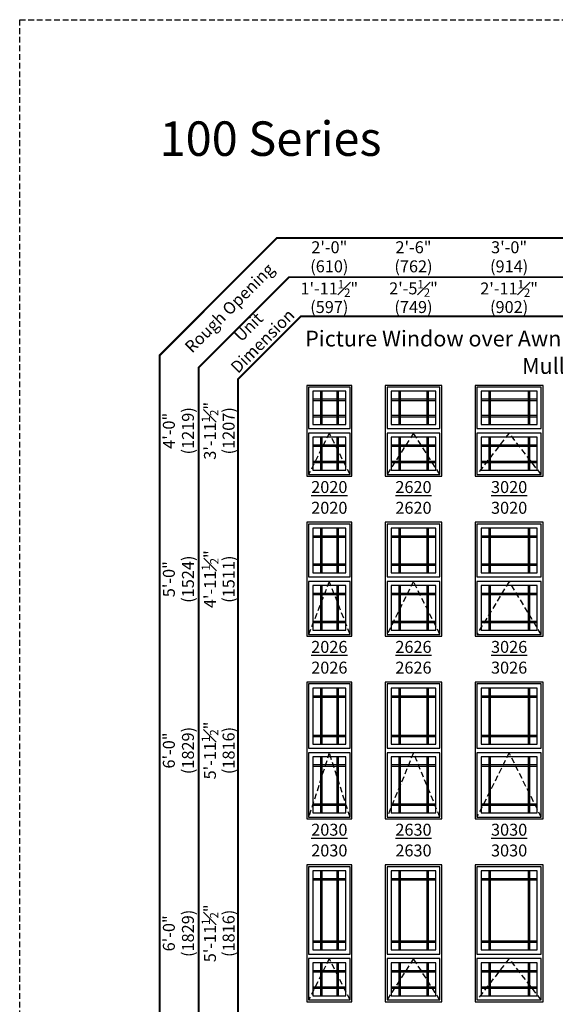
# Model space of a CAD drawing. Extents: x 0 to 5080, y 0 to 4824.
# Drawn here: x 4114 to 4394, y 1748 to 2262 of the extents above; entities that cross this region are included whole.
import ezdxf

# ---------------------------------------------------------------- set-up
doc = ezdxf.new("R2010")
doc.units = 0
doc.header["$LTSCALE"] = 6
doc.header["$MEASUREMENT"] = 0
doc.linetypes.add('DASHED', pattern=[0.75, 0.5, -0.25])
doc.layers.get('0').update_dxf_attribs({"linetype": 'CONTINUOUS'})
doc.layers.get('Defpoints').update_dxf_attribs({"linetype": 'CONTINUOUS'})
for name, color, linetype in [('A-ANNO-TEXT', 4, 'CONTINUOUS'), ('A-ELEV-GLAZ-GRILLES', 3, 'CONTINUOUS'), ('A-ELEV-GLAZ-OPERATION', 1, 'DASHED'), ('A-ELEV-GLAZ-SIGHTLINES', 6, 'CONTINUOUS')]:
    doc.layers.add(name, color=color, linetype=linetype)
doc.layers.add('PLOT VIEW', color=1, linetype='DASHED', plot=False)
doc.styles.add('ADF Text', font='FRABK.TTF', dxfattribs={"width": 0.85})
doc.dimstyles.new('ADF', dxfattribs={"dimtxt": 6.25, "dimasz": 0.0625, "dimexe": 0.125, "dimexo": 0.0625, "dimgap": 1.375, "dimtad": 1, "dimdec": 6, "dimzin": 3, "dimdsep": 46, "dimlunit": 4, "dimtxsty": 'ADF Text', "dimblk": 'DOT', "dimcen": 0, "dimse1": 1, "dimse2": 1, "dimsd1": 1, "dimsd2": 1, "dimclrd": 256, "dimclre": 256, "dimclrt": 256, "dimadec": 0, "dimazin": 0, "dimtfac": 0.7, "dimtdec": 6, "dimtix": 1, "dimtmove": 0, "dimatfit": 0, "dimldrblk": 'DOT', "dimfxl": 1, "dimfrac": 1, "dimtolj": 1, "dimtzin": 4, "dimlwd": -1, "dimlwe": -1, "dimarcsym": 0})
doc.dimstyles.new('ADF Fraction', dxfattribs={"dimtxt": 6.25, "dimasz": 0.0625, "dimexe": 0.125, "dimexo": 0.0625, "dimtad": 1, "dimdec": 6, "dimzin": 3, "dimdsep": 46, "dimlunit": 4, "dimtxsty": 'ADF Text', "dimblk": 'DOT', "dimcen": 0, "dimse1": 1, "dimse2": 1, "dimsd1": 1, "dimsd2": 1, "dimclrd": 256, "dimclre": 256, "dimclrt": 256, "dimadec": 0, "dimazin": 0, "dimtfac": 0.7, "dimtdec": 6, "dimtix": 1, "dimtmove": 0, "dimatfit": 0, "dimldrblk": 'DOT', "dimfxl": 1, "dimfrac": 1, "dimtolj": 1, "dimtzin": 4, "dimlwd": -1, "dimlwe": -1, "dimarcsym": 0})

# ---------------------------------------------------------------- blocks, each defined once
blk = doc.blocks.new('*D209')
at = {"layer": 'Defpoints', "color": 0, "transparency": 16777216}
for p in [(4287.63, 2116.5), (4264.13, 2071), (4287.63, 2071)]:
    blk.add_point(p, dxfattribs=at)
at = {"layer": 'A-ANNO-TEXT', "transparency": 16777216, "char_height": 6.25, "attachment_point": 5, "style": 'ADF Text'}
for s, insert in [('\\A1;1\'-11{\\H0.700000x;\\S1#2;}"', (4275.88, 2121.59)), ('\\A1;\\f\\X [;\\fFranklin Gothic Book;(597)\\f]', (4275.88, 2111.91))]:
    blk.add_mtext(s, dxfattribs=dict(at, insert=insert))
blk = doc.blocks.new('_Dot')
at = {"color": 0, "linetype": 'ByBlock', "lineweight": -2}
blk.add_line((-0.5, 0), (-1, 0), dxfattribs=at)
at = {"color": 0, "linetype": 'ByBlock', "const_width": 0.5}
blk.add_lwpolyline([(-0.25, 0, 1), (0.25, 0, 1)], format="xyb", close=True, dxfattribs=at)
blk = doc.blocks.new('*D210')
at = {"layer": 'Defpoints', "color": 0, "transparency": 16777216}
for p in [(4287.88, 2138.5), (4263.88, 2071), (4287.88, 2071)]:
    blk.add_point(p, dxfattribs=at)
at = {"layer": 'A-ANNO-TEXT', "transparency": 16777216, "char_height": 6.25, "attachment_point": 5, "style": 'ADF Text'}
for s, insert in [('\\A1;2\'-0"', (4275.88, 2143.13)), ('\\A1;\\f\\X [;\\fFranklin Gothic Book;(610)\\f]', (4275.88, 2133.16))]:
    blk.add_mtext(s, dxfattribs=dict(at, insert=insert))
blk = doc.blocks.new('*D211')
at = {"layer": 'Defpoints', "color": 0, "transparency": 16777216}
for p in [(4264.13, 2071), (4218.63, 2023.5), (4264.13, 2023.5)]:
    blk.add_point(p, dxfattribs=at)
at = {"layer": 'A-ANNO-TEXT', "transparency": 16777216, "char_height": 6.25, "attachment_point": 5, "rotation": 90, "style": 'ADF Text'}
for s, insert in [('\\A1;3\'-11{\\H0.700000x;\\S1#2;}"', (4213.48, 2047.25)), ('\\A1;\\f\\X [;\\fFranklin Gothic Book;(1207)\\f]', (4223.22, 2047.25))]:
    blk.add_mtext(s, dxfattribs=dict(at, insert=insert))
blk = doc.blocks.new('*D212')
at = {"layer": 'Defpoints', "color": 0, "transparency": 16777216}
for p in [(4264.13, 2071.25), (4196.63, 2023.25), (4264.13, 2023.25)]:
    blk.add_point(p, dxfattribs=at)
at = {"layer": 'A-ANNO-TEXT', "transparency": 16777216, "char_height": 6.25, "attachment_point": 5, "rotation": 90, "style": 'ADF Text'}
for s, insert in [('\\A1;\\f\\X [;\\fFranklin Gothic Book;(1219)\\f]', (4201.97, 2047.25)), ('\\A1;4\'-0"', (4192, 2047.25))]:
    blk.add_mtext(s, dxfattribs=dict(at, insert=insert))
blk = doc.blocks.new('*U13')
at = {"layer": 'A-ANNO-TEXT', "const_width": 1}
blk.add_lwpolyline([(114.13, 199.5), (114.13, 868.18), (146.95, 901), (397.63, 901), (397.63, 942), (134.52, 942), (73.13, 880.61), (73.13, 199.5)], close=True, dxfattribs=at)
blk.add_lwpolyline([(397.63, 921.5), (140.73, 921.5), (93.63, 874.4), (93.63, 199.5)], dxfattribs=at)
at = {"layer": 'PLOT VIEW'}
blk.add_lwpolyline([(0, 1056), (816, 1056), (816, 0), (0, 0)], close=True, dxfattribs=at)
at = {"layer": 'A-ANNO-TEXT', "color": 8, "insert": (73.13, 984.87), "char_height": 18, "width": 130.2865, "attachment_point": 7, "style": 'ADF Text'}
blk.add_mtext('{\\fFranklin Gothic Demi Cond|b0|i0|c0|p34;\\W1;100 Series}', dxfattribs=at)
at = {"layer": 'A-ANNO-TEXT', "char_height": 6.25, "attachment_point": 5, "rotation": 45, "style": 'ADF Text'}
for s, insert, width in [('Rough Opening', (110.26, 904.87), 67.3209), ('Unit\\PDimension', (123.86, 891.27), 46.4092)]:
    blk.add_mtext(s, dxfattribs=dict(at, insert=insert, width=width))
blk = doc.blocks.new('*D267')
at = {"layer": 'Defpoints', "color": 0, "transparency": 16777216}
for p in [(4334.63, 2116.5), (4305.13, 2071), (4334.63, 2071)]:
    blk.add_point(p, dxfattribs=at)
at = {"layer": 'A-ANNO-TEXT', "transparency": 16777216, "char_height": 6.25, "attachment_point": 5, "style": 'ADF Text'}
for s, insert in [('\\A1;2\'-5{\\H0.700000x;\\S1#2;}"', (4319.88, 2121.65)), ('\\A1;\\f\\X [;\\fFranklin Gothic Book;(749)\\f]', (4319.88, 2111.91))]:
    blk.add_mtext(s, dxfattribs=dict(at, insert=insert))
blk = doc.blocks.new('*D268')
at = {"layer": 'Defpoints', "color": 0, "transparency": 16777216}
for p in [(4334.88, 2138.5), (4304.88, 2071), (4334.88, 2071)]:
    blk.add_point(p, dxfattribs=at)
at = {"layer": 'A-ANNO-TEXT', "transparency": 16777216, "char_height": 6.25, "attachment_point": 5, "style": 'ADF Text'}
for s, insert in [('\\A1;2\'-6"', (4319.88, 2143.13)), ('\\A1;\\f\\X [;\\fFranklin Gothic Book;(762)\\f]', (4319.88, 2133.16))]:
    blk.add_mtext(s, dxfattribs=dict(at, insert=insert))
blk = doc.blocks.new('*D269')
at = {"layer": 'Defpoints', "color": 0, "transparency": 16777216}
for p in [(4387.63, 2116.5), (4352.13, 2071), (4387.63, 2071)]:
    blk.add_point(p, dxfattribs=at)
at = {"layer": 'A-ANNO-TEXT', "transparency": 16777216, "char_height": 6.25, "attachment_point": 5, "style": 'ADF Text'}
for s, insert in [('\\A1;2\'-11{\\H0.700000x;\\S1#2;}"', (4369.88, 2121.59)), ('\\A1;\\f\\X [;\\fFranklin Gothic Book;(902)\\f]', (4369.88, 2111.91))]:
    blk.add_mtext(s, dxfattribs=dict(at, insert=insert))
blk = doc.blocks.new('*D270')
at = {"layer": 'Defpoints', "color": 0, "transparency": 16777216}
for p in [(4387.88, 2138.5), (4351.88, 2071), (4387.88, 2071)]:
    blk.add_point(p, dxfattribs=at)
at = {"layer": 'A-ANNO-TEXT', "transparency": 16777216, "char_height": 6.25, "attachment_point": 5, "style": 'ADF Text'}
for s, insert in [('\\A1;3\'-0"', (4369.88, 2143.13)), ('\\A1;\\f\\X [;\\fFranklin Gothic Book;(914)\\f]', (4369.88, 2133.16))]:
    blk.add_mtext(s, dxfattribs=dict(at, insert=insert))
blk = doc.blocks.new('*D275')
at = {"layer": 'Defpoints', "color": 0, "transparency": 16777216}
for p in [(4264.13, 1999.5), (4218.63, 1940), (4264.13, 1940)]:
    blk.add_point(p, dxfattribs=at)
at = {"layer": 'A-ANNO-TEXT', "transparency": 16777216, "char_height": 6.25, "attachment_point": 5, "rotation": 90, "style": 'ADF Text'}
for s, insert in [('\\A1;4\'-11{\\H0.700000x;\\S1#2;}"', (4213.54, 1969.75)), ('\\A1;\\f\\X [;\\fFranklin Gothic Book;(1511)\\f]', (4223.22, 1969.75))]:
    blk.add_mtext(s, dxfattribs=dict(at, insert=insert))
blk = doc.blocks.new('*D276')
at = {"layer": 'Defpoints', "color": 0, "transparency": 16777216}
for p in [(4264.13, 1999.75), (4196.63, 1939.75), (4264.13, 1939.75)]:
    blk.add_point(p, dxfattribs=at)
at = {"layer": 'A-ANNO-TEXT', "transparency": 16777216, "char_height": 6.25, "attachment_point": 5, "rotation": 90, "style": 'ADF Text'}
for s, insert in [('\\A1;\\f\\X [;\\fFranklin Gothic Book;(1524)\\f]', (4201.97, 1969.75)), ('\\A1;5\'-0"', (4192, 1969.75))]:
    blk.add_mtext(s, dxfattribs=dict(at, insert=insert))
blk = doc.blocks.new('*D277')
at = {"layer": 'Defpoints', "color": 0, "transparency": 16777216}
for p in [(4264.13, 1916), (4218.63, 1844.5), (4264.13, 1844.5)]:
    blk.add_point(p, dxfattribs=at)
at = {"layer": 'A-ANNO-TEXT', "transparency": 16777216, "char_height": 6.25, "attachment_point": 5, "rotation": 90, "style": 'ADF Text'}
for s, insert in [('\\A1;5\'-11{\\H0.700000x;\\S1#2;}"', (4213.48, 1880.25)), ('\\A1;\\f\\X [;\\fFranklin Gothic Book;(1816)\\f]', (4223.22, 1880.25))]:
    blk.add_mtext(s, dxfattribs=dict(at, insert=insert))
blk = doc.blocks.new('*D278')
at = {"layer": 'Defpoints', "color": 0, "transparency": 16777216}
for p in [(4264.13, 1916.25), (4196.63, 1844.25), (4264.13, 1844.25)]:
    blk.add_point(p, dxfattribs=at)
at = {"layer": 'A-ANNO-TEXT', "transparency": 16777216, "char_height": 6.25, "attachment_point": 5, "rotation": 90, "style": 'ADF Text'}
for s, insert in [('\\A1;6\'-0"', (4192, 1880.25)), ('\\A1;\\f\\X [;\\fFranklin Gothic Book;(1829)\\f]', (4201.97, 1880.25))]:
    blk.add_mtext(s, dxfattribs=dict(at, insert=insert))
blk = doc.blocks.new('*D279')
at = {"layer": 'Defpoints', "color": 0, "transparency": 16777216}
for p in [(4264.13, 1820.5), (4218.63, 1749), (4264.13, 1749)]:
    blk.add_point(p, dxfattribs=at)
at = {"layer": 'A-ANNO-TEXT', "transparency": 16777216, "char_height": 6.25, "attachment_point": 5, "rotation": 90, "style": 'ADF Text'}
for s, insert in [('\\A1;5\'-11{\\H0.700000x;\\S1#2;}"', (4213.48, 1784.75)), ('\\A1;\\f\\X [;\\fFranklin Gothic Book;(1816)\\f]', (4223.22, 1784.75))]:
    blk.add_mtext(s, dxfattribs=dict(at, insert=insert))
blk = doc.blocks.new('*D280')
at = {"layer": 'Defpoints', "color": 0, "transparency": 16777216}
for p in [(4264.13, 1820.75), (4196.63, 1748.75), (4264.13, 1748.75)]:
    blk.add_point(p, dxfattribs=at)
at = {"layer": 'A-ANNO-TEXT', "transparency": 16777216, "char_height": 6.25, "attachment_point": 5, "rotation": 90, "style": 'ADF Text'}
for s, insert in [('\\A1;\\f\\X [;\\fFranklin Gothic Book;(1829)\\f]', (4201.97, 1784.75)), ('\\A1;6\'-0"', (4192, 1784.75))]:
    blk.add_mtext(s, dxfattribs=dict(at, insert=insert))

msp = doc.modelspace()

# ---------------------------------------------------------------- linework, layer by layer
at = {"layer": 'A-ELEV-GLAZ-GRILLES', "ltscale": 0.5}
for p, q in [((4271.2606495, 2067.8750041), (4271.2606495, 2050.6250041)), ((4271.9696495, 2067.8750041), (4271.9696495, 2050.6250041)), ((4279.7906495, 2067.8750041), (4279.7906495, 2050.6250041)), ((4280.4996495, 2067.8750041), (4280.4996495, 2050.6250041)), ((4312.2606495, 2067.8750041), (4312.2606495, 2050.6250041)), ((4312.9696495, 2067.8750041), (4312.9696495, 2050.6250041)), ((4326.7906495, 2067.8750041), (4326.7906495, 2050.6250041)), ((4327.4996495, 2067.8750041), (4327.4996495, 2050.6250041)), ((4359.2606495, 2067.8750041), (4359.2606495, 2050.6250041)), ((4359.9696495, 2067.8750041), (4359.9696495, 2050.6250041)), ((4379.7906495, 2067.8750041), (4379.7906495, 2050.6250041)), ((4380.4996495, 2067.8750041), (4380.4996495, 2050.6250041)), ((4267.2551495, 2063.8695041), (4284.5051495, 2063.8695041)), ((4267.2551495, 2063.1605041), (4284.5051495, 2063.1605041)), ((4308.2551495, 2063.8695041), (4331.5051495, 2063.8695041)), ((4308.2551495, 2063.1605041), (4331.5051495, 2063.1605041)), ((4355.2551495, 2063.8695041), (4384.5051495, 2063.8695041)), ((4355.2551495, 2063.1605041), (4384.5051495, 2063.1605041)), ((4267.2551495, 2055.3395041), (4284.5051495, 2055.3395041)), ((4267.2551495, 2054.6305041), (4284.5051495, 2054.6305041)), ((4308.2551495, 2055.3395041), (4331.5051495, 2055.3395041)), ((4308.2551495, 2054.6305041), (4331.5051495, 2054.6305041)), ((4355.2551495, 2055.3395041), (4384.5051495, 2055.3395041)), ((4355.2551495, 2054.6305041), (4384.5051495, 2054.6305041)), ((4271.2606495, 2043.8750041), (4271.2606495, 2026.6250041)), ((4271.9696495, 2043.8750041), (4271.9696495, 2026.6250041)), ((4279.7906495, 2043.8750041), (4279.7906495, 2026.6250041)), ((4280.4996495, 2043.8750041), (4280.4996495, 2026.6250041)), ((4312.2606495, 2043.8750041), (4312.2606495, 2026.6250041)), ((4312.9696495, 2043.8750041), (4312.9696495, 2026.6250041)), ((4326.7906495, 2043.8750041), (4326.7906495, 2026.6250041)), ((4327.4996495, 2043.8750041), (4327.4996495, 2026.6250041)), ((4359.2606495, 2043.8750041), (4359.2606495, 2026.6250041)), ((4359.9696495, 2043.8750041), (4359.9696495, 2026.6250041)), ((4379.7906495, 2043.8750041), (4379.7906495, 2026.6250041)), ((4380.4996495, 2043.8750041), (4380.4996495, 2026.6250041)), ((4267.2551495, 2039.8695041), (4284.5051495, 2039.8695041)), ((4267.2551495, 2039.1605041), (4284.5051495, 2039.1605041)), ((4308.2551495, 2039.8695041), (4331.5051495, 2039.8695041)), ((4308.2551495, 2039.1605041), (4331.5051495, 2039.1605041)), ((4355.2551495, 2039.8695041), (4384.5051495, 2039.8695041)), ((4355.2551495, 2039.1605041), (4384.5051495, 2039.1605041)), ((4267.2551495, 2031.3395041), (4284.5051495, 2031.3395041)), ((4267.2551495, 2030.6305041), (4284.5051495, 2030.6305041)), ((4308.2551495, 2031.3395041), (4331.5051495, 2031.3395041)), ((4308.2551495, 2030.6305041), (4331.5051495, 2030.6305041)), ((4355.2551495, 2031.3395041), (4384.5051495, 2031.3395041)), ((4355.2551495, 2030.6305041), (4384.5051495, 2030.6305041)), ((4271.2606495, 1996.3750041), (4271.2606495, 1973.1250041)), ((4271.9696495, 1996.3750041), (4271.9696495, 1973.1250041)), ((4279.7906495, 1996.3750041), (4279.7906495, 1973.1250041)), ((4280.4996495, 1996.3750041), (4280.4996495, 1973.1250041)), ((4312.2606495, 1996.3750041), (4312.2606495, 1973.1250041)), ((4312.9696495, 1996.3750041), (4312.9696495, 1973.1250041)), ((4326.7906495, 1996.3750041), (4326.7906495, 1973.1250041)), ((4327.4996495, 1996.3750041), (4327.4996495, 1973.1250041)), ((4359.2606495, 1996.3750041), (4359.2606495, 1973.1250041)), ((4359.9696495, 1996.3750041), (4359.9696495, 1973.1250041)), ((4379.7906495, 1996.3750041), (4379.7906495, 1973.1250041)), ((4380.4996495, 1996.3750041), (4380.4996495, 1973.1250041)), ((4267.2551495, 1992.3695041), (4284.5051495, 1992.3695041)), ((4267.2551495, 1991.6605041), (4284.5051495, 1991.6605041)), ((4308.2551495, 1992.3695041), (4331.5051495, 1992.3695041)), ((4308.2551495, 1991.6605041), (4331.5051495, 1991.6605041)), ((4355.2551495, 1992.3695041), (4384.5051495, 1992.3695041)), ((4355.2551495, 1991.6605041), (4384.5051495, 1991.6605041)), ((4267.2551495, 1977.8395041), (4284.5051495, 1977.8395041)), ((4267.2551495, 1977.1305041), (4284.5051495, 1977.1305041)), ((4308.2551495, 1977.8395041), (4331.5051495, 1977.8395041)), ((4308.2551495, 1977.1305041), (4331.5051495, 1977.1305041)), ((4355.2551495, 1977.8395041), (4384.5051495, 1977.8395041)), ((4355.2551495, 1977.1305041), (4384.5051495, 1977.1305041)), ((4271.2606495, 1966.3750041), (4271.2606495, 1943.1250041)), ((4271.9696495, 1966.3750041), (4271.9696495, 1943.1250041)), ((4279.7906495, 1966.3750041), (4279.7906495, 1943.1250041)), ((4280.4996495, 1966.3750041), (4280.4996495, 1943.1250041)), ((4312.2606495, 1966.3750041), (4312.2606495, 1943.1250041)), ((4312.9696495, 1966.3750041), (4312.9696495, 1943.1250041)), ((4326.7906495, 1966.3750041), (4326.7906495, 1943.1250041)), ((4327.4996495, 1966.3750041), (4327.4996495, 1943.1250041)), ((4359.2606495, 1966.3750041), (4359.2606495, 1943.1250041)), ((4359.9696495, 1966.3750041), (4359.9696495, 1943.1250041)), ((4379.7906495, 1966.3750041), (4379.7906495, 1943.1250041)), ((4380.4996495, 1966.3750041), (4380.4996495, 1943.1250041)), ((4267.2551495, 1962.3695041), (4284.5051495, 1962.3695041)), ((4267.2551495, 1961.6605041), (4284.5051495, 1961.6605041)), ((4308.2551495, 1962.3695041), (4331.5051495, 1962.3695041)), ((4308.2551495, 1961.6605041), (4331.5051495, 1961.6605041)), ((4355.2551495, 1962.3695041), (4384.5051495, 1962.3695041)), ((4355.2551495, 1961.6605041), (4384.5051495, 1961.6605041)), ((4267.2551495, 1947.8395041), (4284.5051495, 1947.8395041)), ((4267.2551495, 1947.1305041), (4284.5051495, 1947.1305041)), ((4308.2551495, 1947.8395041), (4331.5051495, 1947.8395041)), ((4308.2551495, 1947.1305041), (4331.5051495, 1947.1305041)), ((4355.2551495, 1947.8395041), (4384.5051495, 1947.8395041)), ((4355.2551495, 1947.1305041), (4384.5051495, 1947.1305041)), ((4267.2551495, 1908.8695041), (4284.5051495, 1908.8695041)), ((4267.2551495, 1908.1605041), (4284.5051495, 1908.1605041)), ((4271.2606495, 1912.8750041), (4271.2606495, 1883.6250041)), ((4271.9696495, 1912.8750041), (4271.9696495, 1883.6250041)), ((4279.7906495, 1912.8750041), (4279.7906495, 1883.6250041)), ((4280.4996495, 1912.8750041), (4280.4996495, 1883.6250041)), ((4308.2551495, 1908.8695041), (4331.5051495, 1908.8695041)), ((4308.2551495, 1908.1605041), (4331.5051495, 1908.1605041)), ((4312.2606495, 1912.8750041), (4312.2606495, 1883.6250041)), ((4312.9696495, 1912.8750041), (4312.9696495, 1883.6250041)), ((4326.7906495, 1912.8750041), (4326.7906495, 1883.6250041)), ((4327.4996495, 1912.8750041), (4327.4996495, 1883.6250041)), ((4355.2551495, 1908.8695041), (4384.5051495, 1908.8695041)), ((4355.2551495, 1908.1605041), (4384.5051495, 1908.1605041)), ((4359.2606495, 1912.8750041), (4359.2606495, 1883.6250041)), ((4359.9696495, 1912.8750041), (4359.9696495, 1883.6250041)), ((4379.7906495, 1912.8750041), (4379.7906495, 1883.6250041)), ((4380.4996495, 1912.8750041), (4380.4996495, 1883.6250041)), ((4267.2551495, 1888.3395041), (4284.5051495, 1888.3395041)), ((4267.2551495, 1887.6305041), (4284.5051495, 1887.6305041)), ((4308.2551495, 1888.3395041), (4331.5051495, 1888.3395041)), ((4308.2551495, 1887.6305041), (4331.5051495, 1887.6305041)), ((4355.2551495, 1888.3395041), (4384.5051495, 1888.3395041)), ((4355.2551495, 1887.6305041), (4384.5051495, 1887.6305041)), ((4267.2551495, 1872.8695041), (4284.5051495, 1872.8695041)), ((4267.2551495, 1872.1605041), (4284.5051495, 1872.1605041)), ((4271.2606495, 1876.8750041), (4271.2606495, 1847.6250041)), ((4271.9696495, 1876.8750041), (4271.9696495, 1847.6250041)), ((4279.7906495, 1876.8750041), (4279.7906495, 1847.6250041)), ((4280.4996495, 1876.8750041), (4280.4996495, 1847.6250041)), ((4308.2551495, 1872.8695041), (4331.5051495, 1872.8695041)), ((4308.2551495, 1872.1605041), (4331.5051495, 1872.1605041)), ((4312.2606495, 1876.8750041), (4312.2606495, 1847.6250041)), ((4312.9696495, 1876.8750041), (4312.9696495, 1847.6250041)), ((4326.7906495, 1876.8750041), (4326.7906495, 1847.6250041)), ((4327.4996495, 1876.8750041), (4327.4996495, 1847.6250041)), ((4355.2551495, 1872.8695041), (4384.5051495, 1872.8695041)), ((4355.2551495, 1872.1605041), (4384.5051495, 1872.1605041)), ((4359.2606495, 1876.8750041), (4359.2606495, 1847.6250041)), ((4359.9696495, 1876.8750041), (4359.9696495, 1847.6250041)), ((4379.7906495, 1876.8750041), (4379.7906495, 1847.6250041)), ((4380.4996495, 1876.8750041), (4380.4996495, 1847.6250041)), ((4267.2551495, 1852.3395041), (4284.5051495, 1852.3395041)), ((4267.2551495, 1851.6305041), (4284.5051495, 1851.6305041)), ((4308.2551495, 1852.3395041), (4331.5051495, 1852.3395041)), ((4308.2551495, 1851.6305041), (4331.5051495, 1851.6305041)), ((4355.2551495, 1852.3395041), (4384.5051495, 1852.3395041)), ((4355.2551495, 1851.6305041), (4384.5051495, 1851.6305041)), ((4271.2606495, 1817.3750041), (4271.2606495, 1776.1250041)), ((4271.9696495, 1817.3750041), (4271.9696495, 1776.1250041)), ((4279.7906495, 1817.3750041), (4279.7906495, 1776.1250041)), ((4280.4996495, 1817.3750041), (4280.4996495, 1776.1250041)), ((4312.2606495, 1817.3750041), (4312.2606495, 1776.1250041)), ((4312.9696495, 1817.3750041), (4312.9696495, 1776.1250041)), ((4326.7906495, 1817.3750041), (4326.7906495, 1776.1250041)), ((4327.4996495, 1817.3750041), (4327.4996495, 1776.1250041)), ((4359.2606495, 1817.3750041), (4359.2606495, 1776.1250041)), ((4359.9696495, 1817.3750041), (4359.9696495, 1776.1250041)), ((4379.7906495, 1817.3750041), (4379.7906495, 1776.1250041)), ((4380.4996495, 1817.3750041), (4380.4996495, 1776.1250041)), ((4267.2551495, 1813.3695041), (4284.5051495, 1813.3695041)), ((4267.2551495, 1812.6605041), (4284.5051495, 1812.6605041)), ((4308.2551495, 1813.3695041), (4331.5051495, 1813.3695041)), ((4308.2551495, 1812.6605041), (4331.5051495, 1812.6605041)), ((4355.2551495, 1813.3695041), (4384.5051495, 1813.3695041)), ((4355.2551495, 1812.6605041), (4384.5051495, 1812.6605041)), ((4267.2551495, 1780.8395041), (4284.5051495, 1780.8395041)), ((4267.2551495, 1780.1305041), (4284.5051495, 1780.1305041)), ((4308.2551495, 1780.8395041), (4331.5051495, 1780.8395041)), ((4308.2551495, 1780.1305041), (4331.5051495, 1780.1305041)), ((4355.2551495, 1780.8395041), (4384.5051495, 1780.8395041)), ((4355.2551495, 1780.1305041), (4384.5051495, 1780.1305041)), ((4271.2606495, 1769.3750041), (4271.2606495, 1752.1250041)), ((4271.9696495, 1769.3750041), (4271.9696495, 1752.1250041)), ((4279.7906495, 1769.3750041), (4279.7906495, 1752.1250041)), ((4280.4996495, 1769.3750041), (4280.4996495, 1752.1250041)), ((4312.2606495, 1769.3750041), (4312.2606495, 1752.1250041)), ((4312.9696495, 1769.3750041), (4312.9696495, 1752.1250041)), ((4326.7906495, 1769.3750041), (4326.7906495, 1752.1250041)), ((4327.4996495, 1769.3750041), (4327.4996495, 1752.1250041)), ((4359.2606495, 1769.3750041), (4359.2606495, 1752.1250041)), ((4359.9696495, 1769.3750041), (4359.9696495, 1752.1250041)), ((4379.7906495, 1769.3750041), (4379.7906495, 1752.1250041)), ((4380.4996495, 1769.3750041), (4380.4996495, 1752.1250041)), ((4267.2551495, 1765.3695041), (4284.5051495, 1765.3695041)), ((4267.2551495, 1764.6605041), (4284.5051495, 1764.6605041)), ((4308.2551495, 1765.3695041), (4331.5051495, 1765.3695041)), ((4308.2551495, 1764.6605041), (4331.5051495, 1764.6605041)), ((4355.2551495, 1765.3695041), (4384.5051495, 1765.3695041)), ((4355.2551495, 1764.6605041), (4384.5051495, 1764.6605041)), ((4267.2551495, 1756.8395041), (4284.5051495, 1756.8395041)), ((4267.2551495, 1756.1305041), (4284.5051495, 1756.1305041)), ((4308.2551495, 1756.8395041), (4331.5051495, 1756.8395041)), ((4308.2551495, 1756.1305041), (4331.5051495, 1756.1305041)), ((4355.2551495, 1756.8395041), (4384.5051495, 1756.8395041)), ((4355.2551495, 1756.1305041), (4384.5051495, 1756.1305041))]:
    msp.add_line(p, q, dxfattribs=at)
at = {"layer": 'A-ELEV-GLAZ-OPERATION'}
for points in [[(4286.6926495, 2024.4375041), (4275.8801495, 2046.0625041), (4265.0676495, 2024.4375041)], [(4333.6926495, 2024.4375041), (4319.8801495, 2046.0625041), (4306.0676495, 2024.4375041)], [(4386.6926495, 2024.4375041), (4369.8801495, 2046.0625041), (4353.0676495, 2024.4375041)], [(4286.6926495, 1940.9375041), (4275.8801495, 1968.5625041), (4265.0676495, 1940.9375041)], [(4333.6926495, 1940.9375041), (4319.8801495, 1968.5625041), (4306.0676495, 1940.9375041)], [(4386.6926495, 1940.9375041), (4369.8801495, 1968.5625041), (4353.0676495, 1940.9375041)], [(4286.6926495, 1845.4375041), (4275.8801495, 1879.0625041), (4265.0676495, 1845.4375041)], [(4333.6926495, 1845.4375041), (4319.8801495, 1879.0625041), (4306.0676495, 1845.4375041)], [(4386.6926495, 1845.4375041), (4369.8801495, 1879.0625041), (4353.0676495, 1845.4375041)], [(4286.6926495, 1749.9375041), (4275.8801495, 1771.5625041), (4265.0676495, 1749.9375041)], [(4333.6926495, 1749.9375041), (4319.8801495, 1771.5625041), (4306.0676495, 1749.9375041)], [(4386.6926495, 1749.9375041), (4369.8801495, 1771.5625041), (4353.0676495, 1749.9375041)]]:
    msp.add_lwpolyline(points, dxfattribs=at)
at = {"layer": 'A-ELEV-GLAZ-SIGHTLINES', "ltscale": 0.5}
for points in [[(4287.6301495, 2071.0000041), (4264.1301495, 2071.0000041), (4264.1301495, 2023.5000041), (4287.6301495, 2023.5000041)], [(4286.6926495, 2070.0625041), (4265.0676495, 2070.0625041), (4265.0676495, 2048.4375041), (4286.6926495, 2048.4375041)], [(4284.5051495, 2067.8750041), (4267.2551495, 2067.8750041), (4267.2551495, 2050.6250041), (4284.5051495, 2050.6250041)], [(4334.6301495, 2071.0000041), (4305.1301495, 2071.0000041), (4305.1301495, 2023.5000041), (4334.6301495, 2023.5000041)], [(4333.6926495, 2070.0625041), (4306.0676495, 2070.0625041), (4306.0676495, 2048.4375041), (4333.6926495, 2048.4375041)], [(4331.5051495, 2067.8750041), (4308.2551495, 2067.8750041), (4308.2551495, 2050.6250041), (4331.5051495, 2050.6250041)], [(4387.6301495, 2071.0000041), (4352.1301495, 2071.0000041), (4352.1301495, 2023.5000041), (4387.6301495, 2023.5000041)], [(4386.6926495, 2070.0625041), (4353.0676495, 2070.0625041), (4353.0676495, 2048.4375041), (4386.6926495, 2048.4375041)], [(4384.5051495, 2067.8750041), (4355.2551495, 2067.8750041), (4355.2551495, 2050.6250041), (4384.5051495, 2050.6250041)], [(4286.6926495, 2046.0625041), (4265.0676495, 2046.0625041), (4265.0676495, 2024.4375041), (4286.6926495, 2024.4375041)], [(4284.5051495, 2043.8750041), (4267.2551495, 2043.8750041), (4267.2551495, 2026.6250041), (4284.5051495, 2026.6250041)], [(4333.6926495, 2046.0625041), (4306.0676495, 2046.0625041), (4306.0676495, 2024.4375041), (4333.6926495, 2024.4375041)], [(4331.5051495, 2043.8750041), (4308.2551495, 2043.8750041), (4308.2551495, 2026.6250041), (4331.5051495, 2026.6250041)], [(4386.6926495, 2046.0625041), (4353.0676495, 2046.0625041), (4353.0676495, 2024.4375041), (4386.6926495, 2024.4375041)], [(4384.5051495, 2043.8750041), (4355.2551495, 2043.8750041), (4355.2551495, 2026.6250041), (4384.5051495, 2026.6250041)], [(4287.6301495, 1999.5000041), (4264.1301495, 1999.5000041), (4264.1301495, 1940.0000041), (4287.6301495, 1940.0000041)], [(4286.6926495, 1998.5625041), (4265.0676495, 1998.5625041), (4265.0676495, 1970.9375041), (4286.6926495, 1970.9375041)], [(4284.5051495, 1996.3750041), (4267.2551495, 1996.3750041), (4267.2551495, 1973.1250041), (4284.5051495, 1973.1250041)], [(4334.6301495, 1999.5000041), (4305.1301495, 1999.5000041), (4305.1301495, 1940.0000041), (4334.6301495, 1940.0000041)], [(4333.6926495, 1998.5625041), (4306.0676495, 1998.5625041), (4306.0676495, 1970.9375041), (4333.6926495, 1970.9375041)], [(4331.5051495, 1996.3750041), (4308.2551495, 1996.3750041), (4308.2551495, 1973.1250041), (4331.5051495, 1973.1250041)], [(4387.6301495, 1999.5000041), (4352.1301495, 1999.5000041), (4352.1301495, 1940.0000041), (4387.6301495, 1940.0000041)], [(4386.6926495, 1998.5625041), (4353.0676495, 1998.5625041), (4353.0676495, 1970.9375041), (4386.6926495, 1970.9375041)], [(4384.5051495, 1996.3750041), (4355.2551495, 1996.3750041), (4355.2551495, 1973.1250041), (4384.5051495, 1973.1250041)], [(4286.6926495, 1968.5625041), (4265.0676495, 1968.5625041), (4265.0676495, 1940.9375041), (4286.6926495, 1940.9375041)], [(4284.5051495, 1966.3750041), (4267.2551495, 1966.3750041), (4267.2551495, 1943.1250041), (4284.5051495, 1943.1250041)], [(4333.6926495, 1968.5625041), (4306.0676495, 1968.5625041), (4306.0676495, 1940.9375041), (4333.6926495, 1940.9375041)], [(4331.5051495, 1966.3750041), (4308.2551495, 1966.3750041), (4308.2551495, 1943.1250041), (4331.5051495, 1943.1250041)], [(4386.6926495, 1968.5625041), (4353.0676495, 1968.5625041), (4353.0676495, 1940.9375041), (4386.6926495, 1940.9375041)], [(4384.5051495, 1966.3750041), (4355.2551495, 1966.3750041), (4355.2551495, 1943.1250041), (4384.5051495, 1943.1250041)], [(4287.6301495, 1916.0000041), (4264.1301495, 1916.0000041), (4264.1301495, 1844.5000041), (4287.6301495, 1844.5000041)], [(4286.6926495, 1915.0625041), (4265.0676495, 1915.0625041), (4265.0676495, 1881.4375041), (4286.6926495, 1881.4375041)], [(4334.6301495, 1916.0000041), (4305.1301495, 1916.0000041), (4305.1301495, 1844.5000041), (4334.6301495, 1844.5000041)], [(4333.6926495, 1915.0625041), (4306.0676495, 1915.0625041), (4306.0676495, 1881.4375041), (4333.6926495, 1881.4375041)], [(4387.6301495, 1916.0000041), (4352.1301495, 1916.0000041), (4352.1301495, 1844.5000041), (4387.6301495, 1844.5000041)], [(4386.6926495, 1915.0625041), (4353.0676495, 1915.0625041), (4353.0676495, 1881.4375041), (4386.6926495, 1881.4375041)], [(4284.5051495, 1912.8750041), (4267.2551495, 1912.8750041), (4267.2551495, 1883.6250041), (4284.5051495, 1883.6250041)], [(4331.5051495, 1912.8750041), (4308.2551495, 1912.8750041), (4308.2551495, 1883.6250041), (4331.5051495, 1883.6250041)], [(4384.5051495, 1912.8750041), (4355.2551495, 1912.8750041), (4355.2551495, 1883.6250041), (4384.5051495, 1883.6250041)], [(4286.6926495, 1879.0625041), (4265.0676495, 1879.0625041), (4265.0676495, 1845.4375041), (4286.6926495, 1845.4375041)], [(4333.6926495, 1879.0625041), (4306.0676495, 1879.0625041), (4306.0676495, 1845.4375041), (4333.6926495, 1845.4375041)], [(4386.6926495, 1879.0625041), (4353.0676495, 1879.0625041), (4353.0676495, 1845.4375041), (4386.6926495, 1845.4375041)], [(4284.5051495, 1876.8750041), (4267.2551495, 1876.8750041), (4267.2551495, 1847.6250041), (4284.5051495, 1847.6250041)], [(4331.5051495, 1876.8750041), (4308.2551495, 1876.8750041), (4308.2551495, 1847.6250041), (4331.5051495, 1847.6250041)], [(4384.5051495, 1876.8750041), (4355.2551495, 1876.8750041), (4355.2551495, 1847.6250041), (4384.5051495, 1847.6250041)], [(4287.6301495, 1820.5000041), (4264.1301495, 1820.5000041), (4264.1301495, 1749.0000041), (4287.6301495, 1749.0000041)], [(4286.6926495, 1819.5625041), (4265.0676495, 1819.5625041), (4265.0676495, 1773.9375041), (4286.6926495, 1773.9375041)], [(4284.5051495, 1817.3750041), (4267.2551495, 1817.3750041), (4267.2551495, 1776.1250041), (4284.5051495, 1776.1250041)], [(4334.6301495, 1820.5000041), (4305.1301495, 1820.5000041), (4305.1301495, 1749.0000041), (4334.6301495, 1749.0000041)], [(4333.6926495, 1819.5625041), (4306.0676495, 1819.5625041), (4306.0676495, 1773.9375041), (4333.6926495, 1773.9375041)], [(4331.5051495, 1817.3750041), (4308.2551495, 1817.3750041), (4308.2551495, 1776.1250041), (4331.5051495, 1776.1250041)], [(4387.6301495, 1820.5000041), (4352.1301495, 1820.5000041), (4352.1301495, 1749.0000041), (4387.6301495, 1749.0000041)], [(4386.6926495, 1819.5625041), (4353.0676495, 1819.5625041), (4353.0676495, 1773.9375041), (4386.6926495, 1773.9375041)], [(4384.5051495, 1817.3750041), (4355.2551495, 1817.3750041), (4355.2551495, 1776.1250041), (4384.5051495, 1776.1250041)], [(4286.6926495, 1771.5625041), (4265.0676495, 1771.5625041), (4265.0676495, 1749.9375041), (4286.6926495, 1749.9375041)], [(4284.5051495, 1769.3750041), (4267.2551495, 1769.3750041), (4267.2551495, 1752.1250041), (4284.5051495, 1752.1250041)], [(4333.6926495, 1771.5625041), (4306.0676495, 1771.5625041), (4306.0676495, 1749.9375041), (4333.6926495, 1749.9375041)], [(4331.5051495, 1769.3750041), (4308.2551495, 1769.3750041), (4308.2551495, 1752.1250041), (4331.5051495, 1752.1250041)], [(4386.6926495, 1771.5625041), (4353.0676495, 1771.5625041), (4353.0676495, 1749.9375041), (4386.6926495, 1749.9375041)], [(4384.5051495, 1769.3750041), (4355.2551495, 1769.3750041), (4355.2551495, 1752.1250041), (4384.5051495, 1752.1250041)]]:
    msp.add_lwpolyline(points, close=True, dxfattribs=at)

# ---------------------------------------------------------------- block references
at = {"layer": 'A-ANNO-TEXT'}
msp.add_blockref('*U13', (4114.0000418, 1206.0000041), dxfattribs=at)

# ---------------------------------------------------------------- texts
at = {"layer": 'A-ANNO-TEXT', "line_spacing_factor": 1.04, "style": 'ADF Text'}
for s, insert, char_height, width, attachment_point in [('{\\fFranklin Gothic Book|b1|i0|c0|p34;\\W1;Picture Window over Awning (100AST) - Integral Mull}', (4387.8801495, 2077.0000041), 8.25, 269.224688498, 8), ('{\\L2020}\\P2020', (4275.8801495, 2021.0000041), 6.25, 34.221391217, 2), ('{\\L2620}\\P2620', (4319.8801495, 2021.0000041), 6.25, 40.221391217, 2), ('{\\L3020}\\P3020', (4369.8801495, 2021.0000041), 6.25, 46.221391217, 2), ('{\\L2026\\P}2026', (4275.8801495, 1937.5000041), 6.25, 34.221391217, 2), ('{\\L2626\\P}2626', (4319.8801495, 1937.5000041), 6.25, 40.221391217, 2), ('{\\L3026}\\P3026', (4369.8801495, 1937.5000041), 6.25, 46.221391217, 2), ('{\\L2030}\\P2030', (4275.8801495, 1842.0000041), 6.25, 34.221391217, 2), ('{\\L2630}\\P2630', (4319.8801495, 1842.0000041), 6.25, 40.221391217, 2), ('{\\L3030}\\P3030', (4369.8801495, 1842.0000041), 6.25, 46.221391217, 2)]:
    msp.add_mtext(s, dxfattribs=dict(at, insert=insert, char_height=char_height, width=width, attachment_point=attachment_point))

# ---------------------------------------------------------------- dimensions: what is measured, and where the dimension line sits
at = {"layer": 'A-ANNO-TEXT'}
for base, p1, p2, dimstyle, picture, middle in [((4287.8801495, 2138.5000041), (4263.8801495, 2071.0000041), (4287.8801495, 2071.0000041), 'ADF', '*D210', (4275.8801495, 2138.5000041)), ((4334.8801495, 2138.5000041), (4304.8801495, 2071.0000041), (4334.8801495, 2071.0000041), 'ADF', '*D268', (4319.8801495, 2138.5000041)), ((4387.8801495, 2138.5000041), (4351.8801495, 2071.0000041), (4387.8801495, 2071.0000041), 'ADF', '*D270', (4369.8801495, 2138.5000041)), ((4287.6301495, 2116.5000041), (4264.1301495, 2071.0000041), (4287.6301495, 2071.0000041), 'ADF Fraction', '*D209', (4275.8801495, 2116.5000041)), ((4334.6301495, 2116.5000041), (4305.1301495, 2071.0000041), (4334.6301495, 2071.0000041), 'ADF Fraction', '*D267', (4319.8801495, 2116.5000041)), ((4387.6301495, 2116.5000041), (4352.1301495, 2071.0000041), (4387.6301495, 2071.0000041), 'ADF Fraction', '*D269', (4369.8801495, 2116.5000041))]:
    dim = msp.add_linear_dim(base=base, p1=p1, p2=p2, dimstyle=dimstyle, override={"dimpost": '\\X\\f\\X'}, dxfattribs=at)
    dim.commit()
    dim.dimension.update_dxf_attribs({"geometry": picture, "text_midpoint": middle})
for base, p1, p2, dimstyle, picture, middle in [((4196.6301495, 2023.2500041), (4264.1301495, 2071.2500041), (4264.1301495, 2023.2500041), 'ADF', '*D212', (4196.6301495, 2047.2500041)), ((4218.6301495, 2023.5000041), (4264.1301495, 2071.0000041), (4264.1301495, 2023.5000041), 'ADF Fraction', '*D211', (4218.6301495, 2047.2500041)), ((4196.6301495, 1939.7500041), (4264.1301495, 1999.7500041), (4264.1301495, 1939.7500041), 'ADF', '*D276', (4196.6301495, 1969.7500041)), ((4218.6301495, 1940.0000041), (4264.1301495, 1999.5000041), (4264.1301495, 1940.0000041), 'ADF Fraction', '*D275', (4218.6301495, 1969.7500041)), ((4196.6301495, 1844.2500041), (4264.1301495, 1916.2500041), (4264.1301495, 1844.2500041), 'ADF', '*D278', (4196.6301495, 1880.2500041)), ((4218.6301495, 1844.5000041), (4264.1301495, 1916.0000041), (4264.1301495, 1844.5000041), 'ADF Fraction', '*D277', (4218.6301495, 1880.2500041)), ((4196.6301495, 1748.7500041), (4264.1301495, 1820.7500041), (4264.1301495, 1748.7500041), 'ADF', '*D280', (4196.6301495, 1784.7500041)), ((4218.6301495, 1749.0000041), (4264.1301495, 1820.5000041), (4264.1301495, 1749.0000041), 'ADF Fraction', '*D279', (4218.6301495, 1784.7500041))]:
    dim = msp.add_linear_dim(base=base, p1=p1, p2=p2, angle=90, dimstyle=dimstyle, override={"dimpost": '\\X\\f\\X'}, dxfattribs=at)
    dim.commit()
    dim.dimension.update_dxf_attribs({"geometry": picture, "text_midpoint": middle})

doc.saveas('drawing.dxf')
